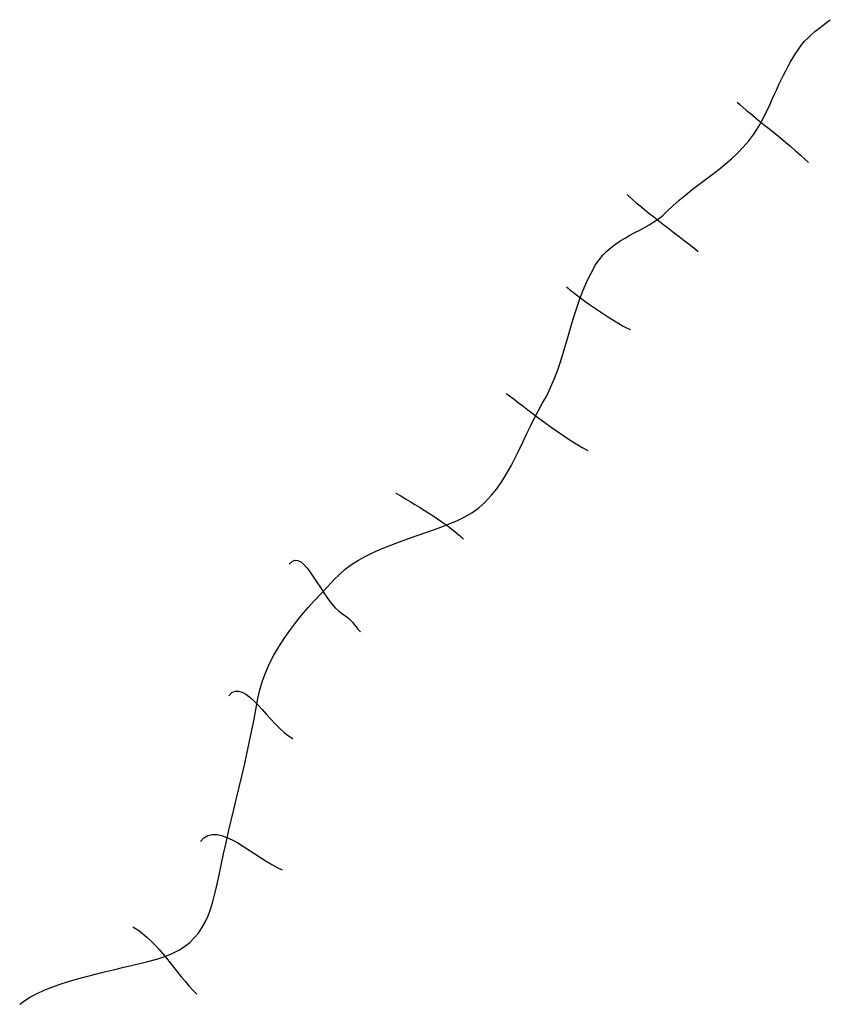
# Model space of a CAD drawing. Extents: x 0 to 184, y 0 to 223.
import ezdxf

# ---------------------------------------------------------------- set-up
doc = ezdxf.new("R2010")
doc.units = 0
doc.layers.get('0').update_dxf_attribs({"linetype": 'CONTINUOUS'})

msp = doc.modelspace()

# ---------------------------------------------------------------- linework, layer by layer
for points in [[(177.537937, 217.855403), (179.019553, 219.830894), (181.851636, 221.897026), (183.98873, 223.499848)], [(168.668093, 200.92207), (171.792152, 207.170188), (173.743281, 212.795862), (177.537937, 217.855403)], [(162.88254, 204.812704), (165.426012, 202.269232), (174.63663, 195.477662), (179.009523, 191.104767)], [(146.896667, 179.956989), (154.15654, 187.216862), (163.854153, 191.294183), (168.668093, 200.92207)], [(137.885715, 183.847626), (140.616452, 181.116889), (148.957247, 174.9904), (154.0127, 170.946037)], [(130.769682, 167.861752), (134.686111, 174.389134), (142.180728, 175.24105), (146.896667, 179.956989)], [(118.674444, 136.414133), (124.249361, 145.705659), (124.929539, 158.128181), (130.769682, 167.861752)], [(124.177778, 162.882545), (125.422547, 161.637775), (134.916443, 154.716603), (138.692063, 153.206355)], [(110.469841, 138.69207), (112.294642, 137.597189), (122.264125, 129.166356), (129.015874, 125.790482)], [(100.93476, 110.610959), (110.564343, 115.425749), (113.783169, 128.262012), (118.674444, 136.414133)], [(85.473015, 116.114292), (91.18383, 112.687804), (97.221497, 109.203906), (100.793652, 105.631752)], [(72.712538, 97.70937), (78.931567, 103.9284), (93.339192, 106.813174), (100.93476, 110.610959)], [(61.28254, 99.987307), (64.59152, 104.399282), (68.648732, 91.535847), (73.377778, 88.698418)], [(54.166508, 69.487148), (55.960752, 80.252614), (65.519551, 90.516381), (72.712538, 97.70937)], [(73.377778, 88.698418), (75.576374, 87.379261), (75.731299, 86.3449), (77.409523, 84.666674)], [(47.574604, 70.152388), (51.063404, 74.804122), (56.888092, 63.076595), (62.088889, 60.476196)], [(45.296667, 29.169689), (48.01156, 42.744163), (51.931124, 56.074856), (54.166508, 69.487148)], [(41.123811, 37.09207), (45.050987, 42.328305), (53.592688, 33.072139), (59.669841, 30.641277)], [(29.169682, 9.817299), (40.616059, 12.678891), (43.016478, 17.768752), (45.296667, 29.169689)], [(25.803174, 17.739689), (31.835403, 14.120341), (35.343157, 7.393349), (40.31746, 2.419041)], [(0.141111, 0.141112), (5.74806, 4.917103), (19.754955, 7.463622), (29.169682, 9.817299)]]:
    msp.add_open_spline(points, degree=3)

doc.saveas('drawing.dxf')
